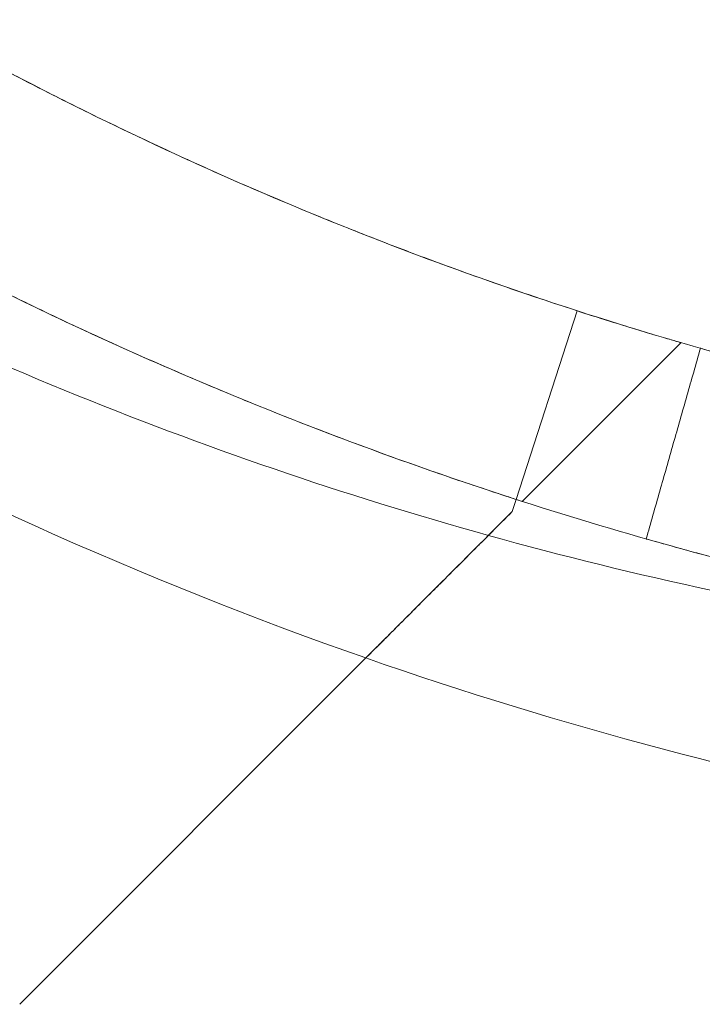
# Model space of a CAD drawing. Units: millimetres. Extents: x -2498 to 3197, y -5089 to 1903.
# Drawn here: x 610 to 620, y -11 to 4 of the extents above; entities that cross this region are included whole.
import ezdxf

# ---------------------------------------------------------------- set-up
doc = ezdxf.new("R2010")
doc.units = ezdxf.units.MM
doc.header["$LTSCALE"] = 1000
doc.layers.add('1 EQUIPMENT', color=7, linetype='Continuous', lineweight=18)

# ---------------------------------------------------------------- blocks, each defined once
blk = doc.blocks.new('A$C2D8B69BD')
at = {"color": 0, "linetype": 'Continuous', "lineweight": 0}
for p, q in [((13084.872, 9863.216), (13085.795, 9866.07)), ((13084.967, 9863.185), (13087.369, 9865.587)), ((13084.812, 9863.03), (13084.872, 9863.216)), ((13077.358, 9855.575), (13082.598, 9860.816))]:
    blk.add_line(p, q, dxfattribs=at)
at = {"color": 0, "linetype": 'Continuous', "lineweight": 0, "extrusion": (2.06338e-16, -1.2326e-32, -1)}
blk.add_arc((-13099.998, 9918.549), 58, 285.54578, 298.96582, dxfattribs=at)
blk.add_arc((-13099.998, 9918.549), 58, 285.54578, 298.96582, dxfattribs=at)
at = {"color": 0, "linetype": 'Continuous', "lineweight": 0, "extrusion": (2.06338e-16, 0, -1)}
for centre, radius, start, end in [((-13102.772, 9918.595), 61.2, 289.24713, 299.33936), ((-13102.772, 9918.595), 61.2, 289.24713, 299.33936), ((-13099.998, 9918.549), 58, 278.65341, 285.54578), ((-13099.998, 9918.549), 58, 278.65341, 285.54578)]:
    blk.add_arc(centre, radius, start, end, dxfattribs=at)
at = {"color": 0, "linetype": 'Continuous', "lineweight": 0}
blk.add_arc((13102.772, 9918.595), 61.2, 250.75287, 268.31381, dxfattribs=at)
blk.add_arc((13102.772, 9918.595), 61.2, 250.75287, 268.31381, dxfattribs=at)
for points, knots in [([(13075.725, 9870.475), (13075.93, 9870.36), (13076.231, 9870.193), (13076.568, 9870.011), (13076.733, 9869.922), (13076.803, 9869.885), (13076.85, 9869.86), (13076.872, 9869.848), (13077.288, 9869.627), (13077.682, 9869.424), (13078.867, 9868.832), (13079.657, 9868.46), (13082.041, 9867.406), (13083.612, 9866.801), (13086.691, 9865.764), (13088.173, 9865.34), (13090.996, 9864.646), (13092.313, 9864.381), (13094.74, 9863.968), (13095.829, 9863.825), (13097.746, 9863.616), (13098.557, 9863.552), (13099.548, 9863.488), (13099.838, 9863.472), (13100.213, 9863.454), (13100.328, 9863.449), (13100.537, 9863.44), (13100.631, 9863.436), (13100.884, 9863.427), (13101.01, 9863.423), (13101.115, 9863.42), (13101.143, 9863.419), (13101.165, 9863.418), (13101.178, 9863.418), (13101.184, 9863.418), (13101.195, 9863.417), (13101.202, 9863.417), (13101.208, 9863.417), (13101.211, 9863.417), (13101.212, 9863.417), (13101.213, 9863.417), (13101.213, 9863.417), (13101.213, 9863.417), (13101.217, 9863.417), (13101.22, 9863.417), (13101.221, 9863.417)], [0, 0, 0, 0, 0.015625, 0.023437, 0.027344, 0.029297, 0.029297, 0.03125, 0.03125, 0.0625, 0.0625, 0.125, 0.125, 0.25, 0.25, 0.375, 0.375, 0.5, 0.5, 0.625, 0.625, 0.75, 0.75, 0.8125, 0.8125, 0.84375, 0.84375, 0.875, 0.875, 0.9375, 0.9375, 0.953125, 0.960937, 0.960937, 0.96875, 0.96875, 0.976562, 0.980469, 0.982422, 0.983398, 0.983887, 0.983887, 0.984375, 0.984375, 1, 1, 1, 1]), ([(13075.725, 9870.475), (13076.43, 9870.079), (13077.13, 9869.706), (13078.174, 9869.177), (13078.521, 9869.006), (13079.212, 9868.674), (13079.558, 9868.512), (13079.901, 9868.356), (13079.904, 9868.354), (13079.907, 9868.353)], [0, 0, 0, 0, 0.00239102, 0.00239102, 0.003586531, 0.003586531, 0.004782041, 0.004782041, 0.004793192, 0.004793192, 0.004793192, 0.004793192]), ([(13075.725, 9870.475), (13075.93, 9870.36), (13076.231, 9870.193), (13076.568, 9870.011), (13076.733, 9869.922), (13076.803, 9869.885), (13076.85, 9869.86), (13076.872, 9869.848), (13077.288, 9869.627), (13077.682, 9869.424), (13078.867, 9868.832), (13079.657, 9868.46), (13082.041, 9867.406), (13083.612, 9866.801), (13086.691, 9865.764), (13088.173, 9865.34), (13090.996, 9864.646), (13092.313, 9864.381), (13094.74, 9863.968), (13095.829, 9863.825), (13097.746, 9863.616), (13098.557, 9863.552), (13099.548, 9863.488), (13099.838, 9863.472), (13100.213, 9863.454), (13100.328, 9863.449), (13100.537, 9863.44), (13100.631, 9863.436), (13100.884, 9863.427), (13101.01, 9863.423), (13101.115, 9863.42), (13101.143, 9863.419), (13101.165, 9863.418), (13101.178, 9863.418), (13101.184, 9863.418), (13101.195, 9863.417), (13101.202, 9863.417), (13101.208, 9863.417), (13101.211, 9863.417), (13101.212, 9863.417), (13101.213, 9863.417), (13101.213, 9863.417), (13101.213, 9863.417), (13101.217, 9863.417), (13101.22, 9863.417), (13101.221, 9863.417)], [0, 0, 0, 0, 0.015625, 0.023437, 0.027344, 0.029297, 0.029297, 0.03125, 0.03125, 0.0625, 0.0625, 0.125, 0.125, 0.25, 0.25, 0.375, 0.375, 0.5, 0.5, 0.625, 0.625, 0.75, 0.75, 0.8125, 0.8125, 0.84375, 0.84375, 0.875, 0.875, 0.9375, 0.9375, 0.953125, 0.960937, 0.960937, 0.96875, 0.96875, 0.976562, 0.980469, 0.982422, 0.983398, 0.983887, 0.983887, 0.984375, 0.984375, 1, 1, 1, 1]), ([(13079.907, 9868.353), (13080.583, 9868.045), (13081.233, 9867.766), (13082.169, 9867.383), (13082.475, 9867.261), (13083.073, 9867.028), (13083.365, 9866.918), (13084.199, 9866.61), (13084.706, 9866.433), (13085.388, 9866.203), (13085.603, 9866.132), (13086.002, 9866.003), (13086.185, 9865.946), (13086.676, 9865.792), (13086.93, 9865.717), (13087.191, 9865.639), (13087.258, 9865.62), (13087.347, 9865.594), (13087.369, 9865.587), (13087.369, 9865.587)], [0.00479319, 0.00479319, 0.00479319, 0.00479319, 0.00717306, 0.00717306, 0.00836857, 0.00836857, 0.00956408, 0.00956408, 0.0119551, 0.0119551, 0.01315061, 0.01315061, 0.01434612, 0.01434612, 0.01673714, 0.01673714, 0.01793265, 0.01793265, 0.01912816, 0.01912816, 0.01912816, 0.01912816]), ([(13074.255, 9867.86), (13074.472, 9867.738), (13074.683, 9867.621), (13074.992, 9867.453), (13075.093, 9867.398), (13075.244, 9867.317), (13075.293, 9867.29), (13075.392, 9867.237), (13075.438, 9867.213), (13075.904, 9866.966), (13076.318, 9866.752), (13077.568, 9866.127), (13078.401, 9865.735), (13080.915, 9864.624), (13082.57, 9863.986), (13085.817, 9862.893), (13087.379, 9862.446), (13090.356, 9861.714), (13091.745, 9861.434), (13094.304, 9860.999), (13095.452, 9860.848), (13097.472, 9860.628), (13098.328, 9860.561), (13099.373, 9860.493), (13099.679, 9860.476), (13100.205, 9860.451), (13100.426, 9860.442), (13100.781, 9860.429), (13100.914, 9860.424), (13101.025, 9860.421), (13101.045, 9860.42), (13101.078, 9860.419), (13101.092, 9860.419), (13101.109, 9860.419), (13101.114, 9860.418), (13101.12, 9860.418), (13101.122, 9860.418), (13101.125, 9860.418), (13101.126, 9860.418), (13101.127, 9860.418), (13101.127, 9860.418), (13101.128, 9860.418), (13101.128, 9860.418), (13101.128, 9860.418), (13101.128, 9860.418), (13101.133, 9860.418), (13101.135, 9860.418), (13101.137, 9860.418)], [0, 0, 0, 0, 0.015625, 0.015625, 0.023438, 0.023438, 0.027344, 0.027344, 0.03125, 0.03125, 0.0625, 0.0625, 0.125, 0.125, 0.25, 0.25, 0.375, 0.375, 0.5, 0.5, 0.625, 0.625, 0.75, 0.75, 0.8125, 0.8125, 0.875, 0.875, 0.9375, 0.9375, 0.953125, 0.953125, 0.96875, 0.96875, 0.976562, 0.976562, 0.980469, 0.980469, 0.982422, 0.982422, 0.983398, 0.983398, 0.983887, 0.983887, 0.984375, 0.984375, 1, 1, 1, 1]), ([(13074.255, 9867.86), (13074.472, 9867.738), (13074.683, 9867.621), (13074.992, 9867.453), (13075.093, 9867.398), (13075.244, 9867.317), (13075.293, 9867.29), (13075.392, 9867.237), (13075.438, 9867.213), (13075.904, 9866.966), (13076.318, 9866.752), (13077.568, 9866.127), (13078.401, 9865.735), (13080.915, 9864.624), (13082.57, 9863.986), (13085.817, 9862.893), (13087.379, 9862.446), (13090.356, 9861.714), (13091.745, 9861.434), (13094.304, 9860.999), (13095.452, 9860.848), (13097.472, 9860.628), (13098.328, 9860.561), (13099.373, 9860.493), (13099.679, 9860.476), (13100.205, 9860.451), (13100.426, 9860.442), (13100.781, 9860.429), (13100.914, 9860.424), (13101.025, 9860.421), (13101.045, 9860.42), (13101.078, 9860.419), (13101.092, 9860.419), (13101.109, 9860.419), (13101.114, 9860.418), (13101.12, 9860.418), (13101.122, 9860.418), (13101.125, 9860.418), (13101.126, 9860.418), (13101.127, 9860.418), (13101.127, 9860.418), (13101.128, 9860.418), (13101.128, 9860.418), (13101.128, 9860.418), (13101.128, 9860.418), (13101.133, 9860.418), (13101.135, 9860.418), (13101.137, 9860.418)], [0, 0, 0, 0, 0.015625, 0.015625, 0.023438, 0.023438, 0.027344, 0.027344, 0.03125, 0.03125, 0.0625, 0.0625, 0.125, 0.125, 0.25, 0.25, 0.375, 0.375, 0.5, 0.5, 0.625, 0.625, 0.75, 0.75, 0.8125, 0.8125, 0.875, 0.875, 0.9375, 0.9375, 0.953125, 0.953125, 0.96875, 0.96875, 0.976562, 0.976562, 0.980469, 0.980469, 0.982422, 0.982422, 0.983398, 0.983398, 0.983887, 0.983887, 0.984375, 0.984375, 1, 1, 1, 1]), ([(13074.255, 9867.86), (13074.924, 9867.484), (13075.584, 9867.13), (13076.563, 9866.629), (13076.887, 9866.467), (13077.531, 9866.152), (13077.851, 9865.999), (13078.799, 9865.557), (13079.403, 9865.289), (13080.266, 9864.921), (13080.547, 9864.805), (13081.092, 9864.582), (13081.359, 9864.476), (13082.123, 9864.178), (13082.583, 9864.007), (13083.198, 9863.785), (13083.39, 9863.717), (13083.747, 9863.592), (13083.912, 9863.535), (13084.354, 9863.385), (13084.58, 9863.311), (13084.81, 9863.236), (13084.868, 9863.217), (13084.947, 9863.192), (13084.967, 9863.185), (13084.967, 9863.185)], [0, 0, 0, 0, 0.00227739, 0.00227739, 0.00341609, 0.00341609, 0.00455479, 0.00455479, 0.00683218, 0.00683218, 0.00797087, 0.00797087, 0.00910957, 0.00910957, 0.01138696, 0.01138696, 0.01252566, 0.01252566, 0.01366436, 0.01366436, 0.01594175, 0.01594175, 0.01708045, 0.01708045, 0.01821914, 0.01821914, 0.01821914, 0.01821914]), ([(13087.664, 9865.503), (13087.664, 9865.503), (13087.745, 9865.479), (13088.069, 9865.389), (13088.3, 9865.325), (13088.902, 9865.165), (13089.25, 9865.075), (13090.039, 9864.882), (13090.452, 9864.785), (13091.312, 9864.596), (13091.726, 9864.51), (13092.524, 9864.353), (13092.878, 9864.288), (13093.491, 9864.18), (13093.727, 9864.141), (13093.932, 9864.107), (13093.966, 9864.102), (13093.996, 9864.097)], [0, 0, 0, 0, 0.0625, 0.0625, 0.125, 0.125, 0.1875, 0.1875, 0.25, 0.25, 0.3125, 0.3125, 0.375, 0.375, 0.4375, 0.4375, 0.4519938, 0.4519938, 0.4519938, 0.4519938]), ([(13084.812, 9863.03), (13084.721, 9862.939), (13084.596, 9862.814), (13084.287, 9862.505), (13084.108, 9862.326), (13083.712, 9861.93), (13083.5, 9861.717), (13083.167, 9861.385), (13083.053, 9861.271), (13082.826, 9861.044), (13082.712, 9860.93), (13082.598, 9860.816)], [0.00000071, 0.00000071, 0.00000071, 0.00000071, 0.000969371, 0.000969371, 0.001938031, 0.001938031, 0.002906692, 0.002906692, 0.003391022, 0.003391022, 0.003875352, 0.003875352, 0.003875352, 0.003875352]), ([(13086.842, 9862.617), (13086.843, 9862.617), (13086.928, 9862.593), (13087.27, 9862.497), (13087.514, 9862.43), (13088.148, 9862.261), (13088.515, 9862.166), (13089.348, 9861.963), (13089.782, 9861.861), (13090.689, 9861.661), (13091.126, 9861.57), (13091.967, 9861.405), (13092.34, 9861.336), (13092.986, 9861.222), (13093.236, 9861.181), (13093.452, 9861.146), (13093.488, 9861.14), (13093.519, 9861.135)], [0, 0, 0, 0, 0.0625, 0.0625, 0.125, 0.125, 0.1875, 0.1875, 0.25, 0.25, 0.3125, 0.3125, 0.375, 0.375, 0.4375, 0.4375, 0.4519938, 0.4519938, 0.4519938, 0.4519938]), ([(13083.208, 9861.426), (13083.382, 9861.6), (13083.555, 9861.773), (13083.913, 9862.131), (13084.099, 9862.317), (13084.298, 9862.516), (13084.315, 9862.533), (13084.333, 9862.551)], [0.00150295, 0.00150295, 0.00150295, 0.00150295, 0.002244317, 0.002244317, 0.003047248, 0.003047248, 0.003126213, 0.003126213, 0.003126213, 0.003126213])]:
    blk.add_open_spline(points, degree=3, knots=knots, dxfattribs=at)
for points, degree in [([(13086.842, 9862.617), (13087.664, 9865.503)], 1), ([(13086.842, 9862.617), (13087.664, 9865.503)], 1), ([(13087.664, 9865.503), (13087.664, 9865.503)], 1), ([(13087.664, 9865.503), (13087.664, 9865.503)], 1), ([(13084.452, 9862.67), (13084.574, 9862.792), (13084.694, 9862.912), (13084.812, 9863.03)], 3), ([(13084.333, 9862.551), (13084.373, 9862.591), (13084.413, 9862.63), (13084.452, 9862.67)], 3), ([(13083.021, 9861.238), (13083.083, 9861.301), (13083.146, 9861.364), (13083.208, 9861.426)], 3), ([(13082.598, 9860.816), (13082.739, 9860.957), (13082.88, 9861.098), (13083.021, 9861.238)], 3)]:
    blk.add_open_spline(points, degree=degree, dxfattribs=at)
blk = doc.blocks.new('WIK BLOCK')
at = {"layer": '1 EQUIPMENT'}
blk.add_blockref('A$C2D8B69BD', (-12467.611, -9866.726), dxfattribs=at)

msp = doc.modelspace()

# ---------------------------------------------------------------- block references
at = {"layer": '1 EQUIPMENT'}
msp.add_blockref('WIK BLOCK', (0, 0), dxfattribs=at)

doc.saveas('drawing.dxf')
